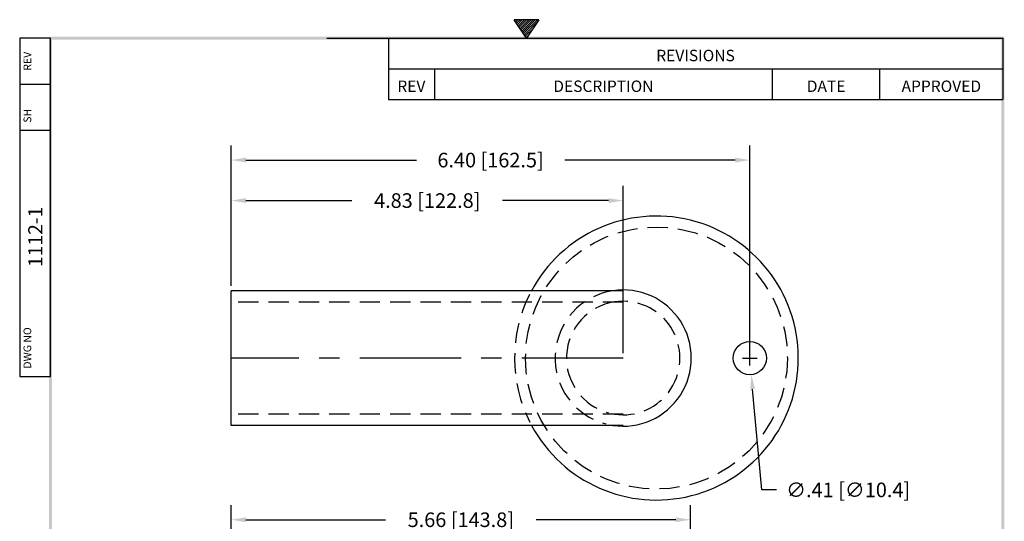
# Model space of a CAD drawing. Units: inches. Extents: x -0.9 to 11.7, y -1.5 to 14.9.
# Drawn here: x -0.8 to 11.3, y 8.7 to 14.9 of the extents above; entities that cross this region are included whole.
import ezdxf
from ezdxf.enums import TextEntityAlignment as Align

# ---------------------------------------------------------------- set-up
doc = ezdxf.new("R2010")
doc.units = ezdxf.units.IN
doc.header["$MEASUREMENT"] = 0
doc.linetypes.add('CENTER', pattern=[2, 1.25, -0.25, 0.25, -0.25])
doc.linetypes.add('HIDDEN', pattern=[0.375, 0.25, -0.125])
doc.layers.get('0').update_dxf_attribs({"linetype": 'CONTINUOUS'})
doc.layers.get('DEFPOINTS').update_dxf_attribs({"linetype": 'CONTINUOUS'})
for name, color, linetype in [('CENTER', 2, 'CENTER'), ('DIM', 1, 'CONTINUOUS'), ('HIDDEN', 5, 'HIDDEN'), ('OBJ', 3, 'CONTINUOUS')]:
    doc.layers.add(name, color=color, linetype=linetype)
doc.styles.add('BAVW$0$STANDARD', font='txt')
doc.styles.add('STD', font='txt')
doc.dimstyles.get("Standard").update_dxf_attribs({"dimtxt": 0.18, "dimasz": 0.18, "dimexe": 0.18, "dimexo": 0.0625, "dimgap": 0.09, "dimtad": 0, "dimtih": 1, "dimtoh": 1, "dimzin": 0, "dimdsep": 46, "dimtxsty": 'STANDARD', "dimcen": 0.09, "dimadec": 1, "dimazin": 0, "dimtfac": 1, "dimtofl": 0, "dimtmove": 0, "dimatfit": 3, "dimfxl": 1, "dimtolj": 1, "dimtzin": 0, "dimarcsym": 0})

# ---------------------------------------------------------------- blocks, each defined once
blk = doc.blocks.new('*D2')
at = {"layer": 'DEFPOINTS', "color": 0}
for p in [(1.779, 13.178), (1.779, 11.568), (8.175, 10.738)]:
    blk.add_point(p, dxfattribs=at)
at = {"layer": 'DIM', "color": 0}
for p, q in [((1.779, 11.63), (1.779, 13.358)), ((8.175, 10.8), (8.175, 13.358)), ((1.959, 13.178), (4.062, 13.178)), ((7.995, 13.178), (5.892, 13.178))]:
    blk.add_line(p, q, dxfattribs=at)
for points in [[(1.959, 13.208), (1.959, 13.148), (1.779, 13.178)], [(7.995, 13.208), (7.995, 13.148), (8.175, 13.178)]]:
    blk.add_solid(points, dxfattribs=at)
at = {"layer": 'DIM', "color": 0, "insert": (4.977, 13.178), "char_height": 0.18, "attachment_point": 5}
blk.add_mtext('\\A1;6.40 [162.5]', dxfattribs=at)
blk = doc.blocks.new('*D3')
at = {"layer": 'DEFPOINTS', "color": 0}
for p in [(1.779, 12.679), (1.779, 11.568), (6.613, 10.738)]:
    blk.add_point(p, dxfattribs=at)
at = {"layer": 'DIM', "color": 0}
for p, q in [((1.779, 11.63), (1.779, 12.859)), ((6.613, 10.8), (6.613, 12.859)), ((1.959, 12.679), (3.266, 12.679)), ((6.433, 12.679), (5.126, 12.679))]:
    blk.add_line(p, q, dxfattribs=at)
for points in [[(1.959, 12.709), (1.959, 12.649), (1.779, 12.679)], [(6.433, 12.709), (6.433, 12.649), (6.613, 12.679)]]:
    blk.add_solid(points, dxfattribs=at)
at = {"layer": 'DIM', "color": 0, "insert": (4.196, 12.679), "char_height": 0.18, "attachment_point": 5}
blk.add_mtext('\\A1;4.83 [122.8]', dxfattribs=at)
blk = doc.blocks.new('BAVW')
at = {"color": 7}
for p, q in [((5.5049, 11.1404), (5.4049, 11.2904)), ((5.6049, 11.2904), (5.4049, 11.2904)), ((5.4165, 11.2904), (5.4095, 11.2834)), ((5.4342, 11.2904), (5.4166, 11.2728)), ((5.4518, 11.2904), (5.4237, 11.2622)), ((5.4695, 11.2904), (5.4307, 11.2516)), ((5.4872, 11.2904), (5.4378, 11.241)), ((5.5049, 11.2904), (5.4449, 11.2304)), ((5.5225, 11.2904), (5.4519, 11.2198)), ((5.5402, 11.2904), (5.459, 11.2092)), ((5.5579, 11.2904), (5.4661, 11.1986)), ((5.5756, 11.2904), (5.4732, 11.188)), ((5.5933, 11.2904), (5.4802, 11.1774)), ((5.5927, 11.2722), (5.4873, 11.1668)), ((5.5574, 11.2192), (5.4944, 11.1562)), ((5.6049, 11.2904), (5.5049, 11.1404)), ((1.3799, 11.1404), (1.3799, 8.3904)), ((1.6299, 11.1404), (1.3799, 11.1404)), ((1.6299, 8.3904), (1.6299, 11.1404)), ((3.8799, 11.1404), (9.3799, 11.1404)), ((4.3799, 11.1404), (4.3799, 10.6404)), ((5.522, 11.1662), (5.5014, 11.1456)), ((9.3799, 11.1404), (9.3799, 10.6404)), ((4.3799, 10.8904), (9.3799, 10.8904)), ((4.7549, 10.8904), (4.7549, 10.6404)), ((7.5049, 10.6404), (7.5049, 10.8904)), ((8.3799, 10.6404), (8.3799, 10.8904)), ((1.3799, 10.7654), (1.6299, 10.7654)), ((4.3799, 10.6404), (9.3799, 10.6404)), ((1.6299, 10.3904), (1.3799, 10.3904)), ((1.3799, 8.3904), (1.6299, 8.3904))]:
    blk.add_line(p, q, dxfattribs=at)
for points in [[(1.6424, 11.1404), (1.6174, 11.1404), (1.6424, 0.6529), (1.6174, 0.6279)], [(9.3674, 11.1279), (9.3924, 11.1529), (1.6299, 11.1279), (1.6299, 11.1529)], [(9.3674, 0.6529), (9.3924, 0.6279), (9.3674, 11.1279), (9.3924, 11.1529)]]:
    blk.add_trace(points, dxfattribs=at)
at = {"color": 7, "style": 'BAVW$0$STANDARD'}
blk.add_text('REV', height=0.0625, rotation=90, dxfattribs=at).set_placement((1.4736, 10.9529), align=Align.CENTER)
for s, p in [('REVISIONS', (6.8799, 10.9529)), ('REV', (4.5674, 10.7029)), ('DESCRIPTION', (6.1299, 10.7029)), ('DATE', (7.9424, 10.7029)), ('APPROVED', (8.8799, 10.7029))]:
    blk.add_text(s, height=0.093, dxfattribs=at).set_placement(p, align=Align.CENTER)
for s, p in [('SH', (1.4736, 10.4529)), ('DWG NO', (1.4736, 8.4529))]:
    blk.add_text(s, height=0.0625, rotation=90, dxfattribs=at).set_placement(p)
blk = doc.blocks.new('*D6')
at = {"layer": 'DEFPOINTS', "color": 0}
for p in [(8.157, 10.942), (8.194, 10.534)]:
    blk.add_point(p, dxfattribs=at)
at = {"layer": 'DIM', "color": 0}
for p, q in [((8.175, 10.648), (8.175, 10.828)), ((8.085, 10.738), (8.265, 10.738)), ((8.323, 9.113), (8.21, 10.355)), ((8.503, 9.113), (8.323, 9.113))]:
    blk.add_line(p, q, dxfattribs=at)
blk.add_solid([(8.24, 10.357), (8.18, 10.352), (8.194, 10.534)], dxfattribs=at)
at = {"layer": 'DIM', "color": 0, "insert": (9.388, 9.113), "char_height": 0.18, "attachment_point": 5}
blk.add_mtext('\\A1;∅.41 [∅10.4]', dxfattribs=at)
blk = doc.blocks.new('*D9')
at = {"layer": 'DEFPOINTS', "color": 0}
for p in [(1.779, 8.745), (1.779, 8.013), (7.442, 4.429)]:
    blk.add_point(p, dxfattribs=at)
at = {"layer": 'DIM', "color": 0}
for p, q in [((1.779, 8.075), (1.779, 8.925)), ((7.442, 4.491), (7.442, 8.925)), ((1.959, 8.745), (3.68, 8.745)), ((7.262, 8.745), (5.54, 8.745))]:
    blk.add_line(p, q, dxfattribs=at)
for points in [[(1.959, 8.775), (1.959, 8.715), (1.779, 8.745)], [(7.262, 8.775), (7.262, 8.715), (7.442, 8.745)]]:
    blk.add_solid(points, dxfattribs=at)
at = {"layer": 'DIM', "color": 0, "insert": (4.61, 8.745), "char_height": 0.18, "attachment_point": 5}
blk.add_mtext('\\A1;5.66 [143.8]', dxfattribs=at)

msp = doc.modelspace()

# ---------------------------------------------------------------- linework, layer by layer
at = {"layer": 'CENTER', "color": 7}
msp.add_line((6.613, 10.738), (1.779, 10.738), dxfattribs=at)
at = {"layer": 'HIDDEN', "color": 7}
for p, q in [((6.613, 11.428), (1.779, 11.428)), ((6.613, 10.048), (1.779, 10.048))]:
    msp.add_line(p, q, dxfattribs=at)
msp.add_circle((7.023, 10.738), 1.615, dxfattribs=at)
for centre, radius, start, end in [((6.613, 10.738), 0.84, 98.8497, 255.1041), ((7.023, 10.738), 1.75, 153.4477, 206.9003), ((6.613, 10.738), 0.7, 98.8497, 255.1041), ((6.613, 10.738), 0.7, 261.1503, 98.8497)]:
    msp.add_arc(centre, radius, start, end, dxfattribs=at)
at = {"layer": 'OBJ', "color": 7}
for p, q in [((6.613, 11.568), (1.779, 11.568)), ((1.779, 9.908), (1.779, 11.568)), ((6.613, 9.908), (1.779, 9.908))]:
    msp.add_line(p, q, dxfattribs=at)
msp.add_circle((8.175, 10.738), 0.205, dxfattribs=at)
for centre, radius, start, end in [((7.023, 10.738), 1.75, 208.3361, 152.0539), ((6.613, 10.738), 0.84, 261.1503, 98.8497)]:
    msp.add_arc(centre, radius, start, end, dxfattribs=at)

# ---------------------------------------------------------------- block references
at = {"color": 7, "xscale": 1.5158, "yscale": 1.5158, "zscale": 1.5158}
msp.add_blockref('BAVW', (-2.923, -2.206), dxfattribs=at)

# ---------------------------------------------------------------- texts
at = {"layer": 'DIM', "color": 7, "style": 'STD'}
msp.add_text('1112-1', height=0.1749, rotation=90, dxfattribs=at).set_placement((-0.551, 11.859))

# ---------------------------------------------------------------- dimensions: what is measured, and where the dimension line sits
at = {"layer": 'DIM', "color": 7}
for base, p1, p2, picture, middle in [((1.779, 13.178), (8.175, 10.738), (1.779, 11.568), '*D2', (4.977, 13.178)), ((1.779, 12.679), (6.613, 10.738), (1.779, 11.568), '*D3', (4.196, 12.679)), ((1.779, 8.745), (7.442, 4.429), (1.779, 8.013), '*D9', (4.61, 8.745))]:
    dim = msp.add_linear_dim(base=base, p1=p1, p2=p2, dimstyle='STANDARD', override={"dimzin": 4}, dxfattribs=at)
    dim.commit()
    dim.dimension.update_dxf_attribs({"geometry": picture, "text_midpoint": middle})
dim = msp.add_diameter_dim_2p(p1=(8.157, 10.942), p2=(8.194, 10.534), dimstyle='STANDARD', override={"dimzin": 4}, dxfattribs=at)
dim.commit()
dim.dimension.update_dxf_attribs({"geometry": '*D6', "text_midpoint": (9.388, 9.113), "dimtype": 163})

doc.saveas('drawing.dxf')
